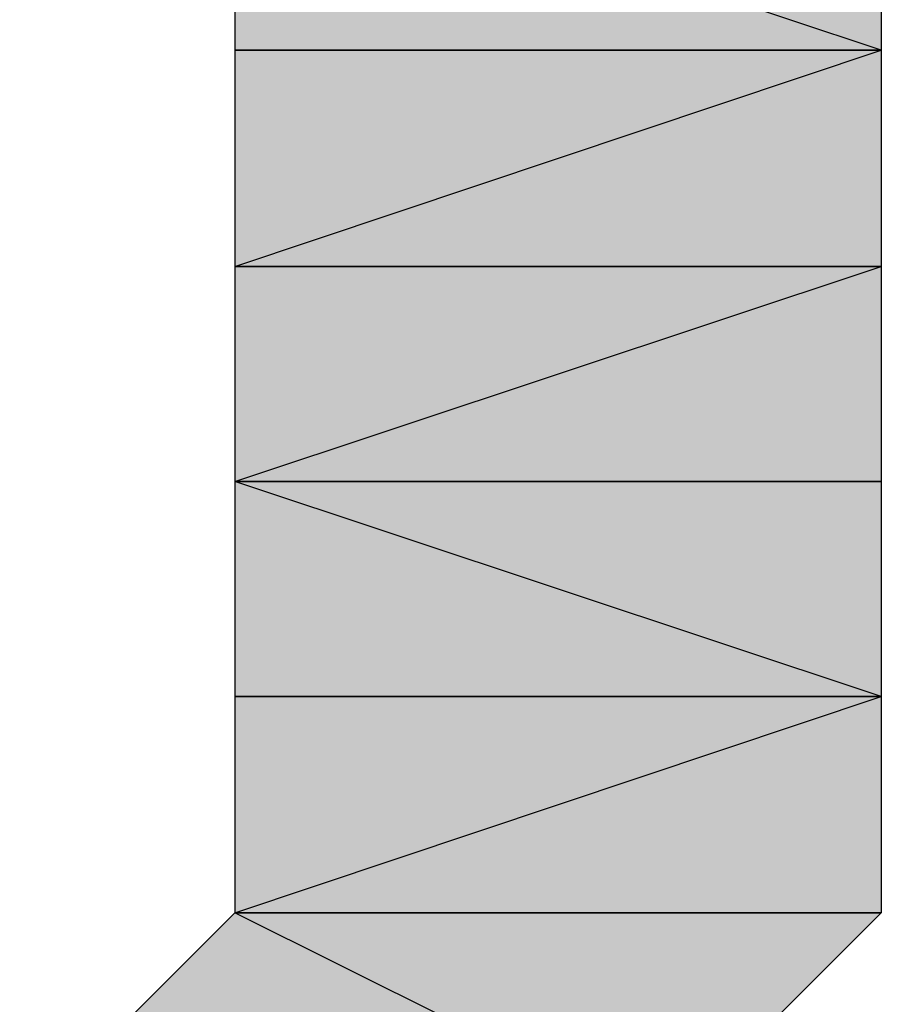
# Model space of a CAD drawing. Units: centimetres. Extents: x 1.6 to 27.7, y 0.3 to 19.2.
# Drawn here: x 5.2 to 5.3, y 0.5 to 0.5 of the extents above; entities that cross this region are included whole.
import ezdxf

# ---------------------------------------------------------------- set-up
doc = ezdxf.new("R2010")
doc.units = ezdxf.units.CM
doc.header["$MEASUREMENT"] = 0
doc.layers.add('Laag 1', color=7, linetype='Continuous', lineweight=0)

# ---------------------------------------------------------------- blocks, each defined once
blk = doc.blocks.new('Block_0')
at = {"layer": 'Laag 1', "true_color": 0x000000, "transparency": 33554687}
h = blk.add_hatch(color=18, dxfattribs=at)
h.dxf.hatch_style = 2
edge = h.paths.add_edge_path()
edge.add_spline(control_points=[(5.246433, 0.571507), (5.246433, 0.571507), (5.246433, 0.571507), (5.246433, 0.571507), (5.246433, 0.571507), (5.265483, 0.571507), (5.265483, 0.571507), (5.265483, 0.571507), (5.246433, 0.571507), (5.246433, 0.571507)], knot_values=[0, 0, 0, 0, 1, 1, 1, 2, 2, 2, 3, 3, 3, 3], degree=3, periodic=0)
edge = h.paths.add_edge_path()
edge.add_spline(control_points=[(5.246433, 0.571507), (5.246433, 0.571507), (5.265483, 0.571507), (5.265483, 0.571507), (5.265483, 0.571507), (5.246433, 0.565132), (5.246433, 0.565132), (5.246433, 0.565132), (5.246433, 0.571507), (5.246433, 0.571507)], knot_values=[0, 0, 0, 0, 1, 1, 1, 2, 2, 2, 3, 3, 3, 3], degree=3, periodic=0)
edge = h.paths.add_edge_path()
edge.add_spline(control_points=[(5.265483, 0.571507), (5.265483, 0.571507), (5.246433, 0.565132), (5.246433, 0.565132), (5.246433, 0.565132), (5.265483, 0.565132), (5.265483, 0.565132), (5.265483, 0.565132), (5.265483, 0.571507), (5.265483, 0.571507)], knot_values=[0, 0, 0, 0, 1, 1, 1, 2, 2, 2, 3, 3, 3, 3], degree=3, periodic=0)
edge = h.paths.add_edge_path()
edge.add_spline(control_points=[(5.246433, 0.565132), (5.246433, 0.565132), (5.265483, 0.565132), (5.265483, 0.565132), (5.265483, 0.565132), (5.246433, 0.565132), (5.246433, 0.565132)], knot_values=[0, 0, 0, 0, 1, 1, 1, 2, 2, 2, 2], degree=3, periodic=0)
edge = h.paths.add_edge_path()
edge.add_spline(control_points=[(5.265483, 0.565132), (5.265483, 0.565132), (5.246433, 0.565132), (5.246433, 0.565132), (5.246433, 0.565132), (5.265483, 0.565132), (5.265483, 0.565132)], knot_values=[0, 0, 0, 0, 1, 1, 1, 2, 2, 2, 2], degree=3, periodic=0)
edge = h.paths.add_edge_path()
edge.add_spline(control_points=[(5.246433, 0.565132), (5.246433, 0.565132), (5.265483, 0.565132), (5.265483, 0.565132), (5.265483, 0.565132), (5.252773, 0.558793), (5.252773, 0.558793), (5.252773, 0.558793), (5.246433, 0.565132), (5.246433, 0.565132)], knot_values=[0, 0, 0, 0, 1, 1, 1, 2, 2, 2, 3, 3, 3, 3], degree=3, periodic=0)
edge = h.paths.add_edge_path()
edge.add_spline(control_points=[(5.265483, 0.565132), (5.265483, 0.565132), (5.252773, 0.558793), (5.252773, 0.558793), (5.252773, 0.558793), (5.271823, 0.558793), (5.271823, 0.558793), (5.271823, 0.558793), (5.265483, 0.565132), (5.265483, 0.565132)], knot_values=[0, 0, 0, 0, 1, 1, 1, 2, 2, 2, 3, 3, 3, 3], degree=3, periodic=0)
edge = h.paths.add_edge_path()
edge.add_spline(control_points=[(5.252773, 0.558793), (5.252773, 0.558793), (5.271823, 0.558793), (5.271823, 0.558793), (5.271823, 0.558793), (5.252773, 0.558793), (5.252773, 0.558793)], knot_values=[0, 0, 0, 0, 1, 1, 1, 2, 2, 2, 2], degree=3, periodic=0)
edge = h.paths.add_edge_path()
edge.add_spline(control_points=[(5.271823, 0.558793), (5.271823, 0.558793), (5.252773, 0.558793), (5.252773, 0.558793), (5.252773, 0.558793), (5.271823, 0.552457), (5.271823, 0.552457), (5.271823, 0.552457), (5.271823, 0.558793), (5.271823, 0.558793)], knot_values=[0, 0, 0, 0, 1, 1, 1, 2, 2, 2, 3, 3, 3, 3], degree=3, periodic=0)
edge = h.paths.add_edge_path()
edge.add_spline(control_points=[(5.252773, 0.558793), (5.252773, 0.558793), (5.271823, 0.552457), (5.271823, 0.552457), (5.271823, 0.552457), (5.252773, 0.552457), (5.252773, 0.552457), (5.252773, 0.552457), (5.252773, 0.558793), (5.252773, 0.558793)], knot_values=[0, 0, 0, 0, 1, 1, 1, 2, 2, 2, 3, 3, 3, 3], degree=3, periodic=0)
edge = h.paths.add_edge_path()
edge.add_spline(control_points=[(5.271823, 0.552457), (5.271823, 0.552457), (5.252773, 0.552457), (5.252773, 0.552457), (5.252773, 0.552457), (5.271823, 0.552457), (5.271823, 0.552457)], knot_values=[0, 0, 0, 0, 1, 1, 1, 2, 2, 2, 2], degree=3, periodic=0)
edge = h.paths.add_edge_path()
edge.add_spline(control_points=[(5.252773, 0.552457), (5.252773, 0.552457), (5.271823, 0.552457), (5.271823, 0.552457), (5.271823, 0.552457), (5.252773, 0.552457), (5.252773, 0.552457)], knot_values=[0, 0, 0, 0, 1, 1, 1, 2, 2, 2, 2], degree=3, periodic=0)
edge = h.paths.add_edge_path()
edge.add_spline(control_points=[(5.271823, 0.552457), (5.271823, 0.552457), (5.252773, 0.552457), (5.252773, 0.552457), (5.252773, 0.552457), (5.271823, 0.546118), (5.271823, 0.546118), (5.271823, 0.546118), (5.271823, 0.552457), (5.271823, 0.552457)], knot_values=[0, 0, 0, 0, 1, 1, 1, 2, 2, 2, 3, 3, 3, 3], degree=3, periodic=0)
edge = h.paths.add_edge_path()
edge.add_spline(control_points=[(5.252773, 0.552457), (5.252773, 0.552457), (5.271823, 0.546118), (5.271823, 0.546118), (5.271823, 0.546118), (5.252773, 0.546118), (5.252773, 0.546118), (5.252773, 0.546118), (5.252773, 0.552457), (5.252773, 0.552457)], knot_values=[0, 0, 0, 0, 1, 1, 1, 2, 2, 2, 3, 3, 3, 3], degree=3, periodic=0)
edge = h.paths.add_edge_path()
edge.add_spline(control_points=[(5.271823, 0.546118), (5.271823, 0.546118), (5.252773, 0.546118), (5.252773, 0.546118), (5.252773, 0.546118), (5.271823, 0.546118), (5.271823, 0.546118)], knot_values=[0, 0, 0, 0, 1, 1, 1, 2, 2, 2, 2], degree=3, periodic=0)
edge = h.paths.add_edge_path()
edge.add_spline(control_points=[(5.252773, 0.546118), (5.252773, 0.546118), (5.271823, 0.546118), (5.271823, 0.546118), (5.271823, 0.546118), (5.252773, 0.539743), (5.252773, 0.539743), (5.252773, 0.539743), (5.252773, 0.546118), (5.252773, 0.546118)], knot_values=[0, 0, 0, 0, 1, 1, 1, 2, 2, 2, 3, 3, 3, 3], degree=3, periodic=0)
edge = h.paths.add_edge_path()
edge.add_spline(control_points=[(5.271823, 0.546118), (5.271823, 0.546118), (5.252773, 0.539743), (5.252773, 0.539743), (5.252773, 0.539743), (5.271823, 0.539743), (5.271823, 0.539743), (5.271823, 0.539743), (5.271823, 0.546118), (5.271823, 0.546118)], knot_values=[0, 0, 0, 0, 1, 1, 1, 2, 2, 2, 3, 3, 3, 3], degree=3, periodic=0)
edge = h.paths.add_edge_path()
edge.add_spline(control_points=[(5.252773, 0.539743), (5.252773, 0.539743), (5.271823, 0.539743), (5.271823, 0.539743), (5.271823, 0.539743), (5.252773, 0.539743), (5.252773, 0.539743)], knot_values=[0, 0, 0, 0, 1, 1, 1, 2, 2, 2, 2], degree=3, periodic=0)
h = blk.add_hatch(color=18, dxfattribs=at)
h.dxf.hatch_style = 2
edge = h.paths.add_edge_path()
edge.add_spline(control_points=[(5.252773, 0.539743), (5.252773, 0.539743), (5.252773, 0.539743), (5.252773, 0.539743), (5.252773, 0.539743), (5.271823, 0.539743), (5.271823, 0.539743), (5.271823, 0.539743), (5.252773, 0.539743), (5.252773, 0.539743)], knot_values=[0, 0, 0, 0, 1, 1, 1, 2, 2, 2, 3, 3, 3, 3], degree=3, periodic=0)
edge = h.paths.add_edge_path()
edge.add_spline(control_points=[(5.252773, 0.539743), (5.252773, 0.539743), (5.271823, 0.539743), (5.271823, 0.539743), (5.271823, 0.539743), (5.252773, 0.533404), (5.252773, 0.533404), (5.252773, 0.533404), (5.252773, 0.539743), (5.252773, 0.539743)], knot_values=[0, 0, 0, 0, 1, 1, 1, 2, 2, 2, 3, 3, 3, 3], degree=3, periodic=0)
edge = h.paths.add_edge_path()
edge.add_spline(control_points=[(5.271823, 0.539743), (5.271823, 0.539743), (5.252773, 0.533404), (5.252773, 0.533404), (5.252773, 0.533404), (5.271823, 0.533404), (5.271823, 0.533404), (5.271823, 0.533404), (5.271823, 0.539743), (5.271823, 0.539743)], knot_values=[0, 0, 0, 0, 1, 1, 1, 2, 2, 2, 3, 3, 3, 3], degree=3, periodic=0)
edge = h.paths.add_edge_path()
edge.add_spline(control_points=[(5.252773, 0.533404), (5.252773, 0.533404), (5.271823, 0.533404), (5.271823, 0.533404), (5.271823, 0.533404), (5.252773, 0.533404), (5.252773, 0.533404)], knot_values=[0, 0, 0, 0, 1, 1, 1, 2, 2, 2, 2], degree=3, periodic=0)
edge = h.paths.add_edge_path()
edge.add_spline(control_points=[(5.271823, 0.533404), (5.271823, 0.533404), (5.252773, 0.533404), (5.252773, 0.533404), (5.252773, 0.533404), (5.271823, 0.527064), (5.271823, 0.527064), (5.271823, 0.527064), (5.271823, 0.533404), (5.271823, 0.533404)], knot_values=[0, 0, 0, 0, 1, 1, 1, 2, 2, 2, 3, 3, 3, 3], degree=3, periodic=0)
edge = h.paths.add_edge_path()
edge.add_spline(control_points=[(5.252773, 0.533404), (5.252773, 0.533404), (5.271823, 0.527064), (5.271823, 0.527064), (5.271823, 0.527064), (5.252773, 0.527064), (5.252773, 0.527064), (5.252773, 0.527064), (5.252773, 0.533404), (5.252773, 0.533404)], knot_values=[0, 0, 0, 0, 1, 1, 1, 2, 2, 2, 3, 3, 3, 3], degree=3, periodic=0)
edge = h.paths.add_edge_path()
edge.add_spline(control_points=[(5.271823, 0.527064), (5.271823, 0.527064), (5.252773, 0.527064), (5.252773, 0.527064), (5.252773, 0.527064), (5.271823, 0.527064), (5.271823, 0.527064)], knot_values=[0, 0, 0, 0, 1, 1, 1, 2, 2, 2, 2], degree=3, periodic=0)
edge = h.paths.add_edge_path()
edge.add_spline(control_points=[(5.252773, 0.527064), (5.252773, 0.527064), (5.271823, 0.527064), (5.271823, 0.527064), (5.271823, 0.527064), (5.252773, 0.520693), (5.252773, 0.520693), (5.252773, 0.520693), (5.252773, 0.527064), (5.252773, 0.527064)], knot_values=[0, 0, 0, 0, 1, 1, 1, 2, 2, 2, 3, 3, 3, 3], degree=3, periodic=0)
edge = h.paths.add_edge_path()
edge.add_spline(control_points=[(5.271823, 0.527064), (5.271823, 0.527064), (5.252773, 0.520693), (5.252773, 0.520693), (5.252773, 0.520693), (5.271823, 0.520693), (5.271823, 0.520693), (5.271823, 0.520693), (5.271823, 0.527064), (5.271823, 0.527064)], knot_values=[0, 0, 0, 0, 1, 1, 1, 2, 2, 2, 3, 3, 3, 3], degree=3, periodic=0)
edge = h.paths.add_edge_path()
edge.add_spline(control_points=[(5.252773, 0.520693), (5.252773, 0.520693), (5.271823, 0.520693), (5.271823, 0.520693), (5.271823, 0.520693), (5.252773, 0.520693), (5.252773, 0.520693)], knot_values=[0, 0, 0, 0, 1, 1, 1, 2, 2, 2, 2], degree=3, periodic=0)
edge = h.paths.add_edge_path()
edge.add_spline(control_points=[(5.271823, 0.520693), (5.271823, 0.520693), (5.252773, 0.520693), (5.252773, 0.520693), (5.252773, 0.520693), (5.265483, 0.514354), (5.265483, 0.514354), (5.265483, 0.514354), (5.271823, 0.520693), (5.271823, 0.520693)], knot_values=[0, 0, 0, 0, 1, 1, 1, 2, 2, 2, 3, 3, 3, 3], degree=3, periodic=0)
edge = h.paths.add_edge_path()
edge.add_spline(control_points=[(5.252773, 0.520693), (5.252773, 0.520693), (5.265483, 0.514354), (5.265483, 0.514354), (5.265483, 0.514354), (5.246433, 0.514354), (5.246433, 0.514354), (5.246433, 0.514354), (5.252773, 0.520693), (5.252773, 0.520693)], knot_values=[0, 0, 0, 0, 1, 1, 1, 2, 2, 2, 3, 3, 3, 3], degree=3, periodic=0)
edge = h.paths.add_edge_path()
edge.add_spline(control_points=[(5.265483, 0.514354), (5.265483, 0.514354), (5.246433, 0.514354), (5.246433, 0.514354), (5.246433, 0.514354), (5.265483, 0.514354), (5.265483, 0.514354)], knot_values=[0, 0, 0, 0, 1, 1, 1, 2, 2, 2, 2], degree=3, periodic=0)
edge = h.paths.add_edge_path()
edge.add_spline(control_points=[(5.246433, 0.514354), (5.246433, 0.514354), (5.265483, 0.514354), (5.265483, 0.514354), (5.265483, 0.514354), (5.246433, 0.514354), (5.246433, 0.514354)], knot_values=[0, 0, 0, 0, 1, 1, 1, 2, 2, 2, 2], degree=3, periodic=0)
edge = h.paths.add_edge_path()
edge.add_spline(control_points=[(5.265483, 0.514354), (5.265483, 0.514354), (5.246433, 0.514354), (5.246433, 0.514354), (5.246433, 0.514354), (5.265483, 0.508014), (5.265483, 0.508014), (5.265483, 0.508014), (5.265483, 0.514354), (5.265483, 0.514354)], knot_values=[0, 0, 0, 0, 1, 1, 1, 2, 2, 2, 3, 3, 3, 3], degree=3, periodic=0)
at = {"layer": 'Laag 1'}
for points, knots in [([(5.271823, 0.552457), (5.271823, 0.552457), (5.252773, 0.552457), (5.252773, 0.552457), (5.252773, 0.552457), (5.271823, 0.546118), (5.271823, 0.546118), (5.271823, 0.546118), (5.271823, 0.552457), (5.271823, 0.552457)], [0, 0, 0, 0, 1, 1, 1, 2, 2, 2, 3, 3, 3, 3]), ([(5.252773, 0.552457), (5.252773, 0.552457), (5.271823, 0.546118), (5.271823, 0.546118), (5.271823, 0.546118), (5.252773, 0.546118), (5.252773, 0.546118), (5.252773, 0.546118), (5.252773, 0.552457), (5.252773, 0.552457)], [0, 0, 0, 0, 1, 1, 1, 2, 2, 2, 3, 3, 3, 3]), ([(5.271823, 0.546118), (5.271823, 0.546118), (5.252773, 0.546118), (5.252773, 0.546118), (5.252773, 0.546118), (5.271823, 0.546118), (5.271823, 0.546118)], [0, 0, 0, 0, 1, 1, 1, 2, 2, 2, 2]), ([(5.252773, 0.546118), (5.252773, 0.546118), (5.271823, 0.546118), (5.271823, 0.546118), (5.271823, 0.546118), (5.252773, 0.539743), (5.252773, 0.539743), (5.252773, 0.539743), (5.252773, 0.546118), (5.252773, 0.546118)], [0, 0, 0, 0, 1, 1, 1, 2, 2, 2, 3, 3, 3, 3]), ([(5.271823, 0.546118), (5.271823, 0.546118), (5.252773, 0.539743), (5.252773, 0.539743), (5.252773, 0.539743), (5.271823, 0.539743), (5.271823, 0.539743), (5.271823, 0.539743), (5.271823, 0.546118), (5.271823, 0.546118)], [0, 0, 0, 0, 1, 1, 1, 2, 2, 2, 3, 3, 3, 3]), ([(5.252773, 0.539743), (5.252773, 0.539743), (5.252773, 0.539743), (5.252773, 0.539743), (5.252773, 0.539743), (5.271823, 0.539743), (5.271823, 0.539743), (5.271823, 0.539743), (5.252773, 0.539743), (5.252773, 0.539743)], [0, 0, 0, 0, 1, 1, 1, 2, 2, 2, 3, 3, 3, 3]), ([(5.252773, 0.539743), (5.252773, 0.539743), (5.271823, 0.539743), (5.271823, 0.539743), (5.271823, 0.539743), (5.252773, 0.533404), (5.252773, 0.533404), (5.252773, 0.533404), (5.252773, 0.539743), (5.252773, 0.539743)], [0, 0, 0, 0, 1, 1, 1, 2, 2, 2, 3, 3, 3, 3]), ([(5.271823, 0.539743), (5.271823, 0.539743), (5.252773, 0.533404), (5.252773, 0.533404), (5.252773, 0.533404), (5.271823, 0.533404), (5.271823, 0.533404), (5.271823, 0.533404), (5.271823, 0.539743), (5.271823, 0.539743)], [0, 0, 0, 0, 1, 1, 1, 2, 2, 2, 3, 3, 3, 3]), ([(5.252773, 0.539743), (5.252773, 0.539743), (5.271823, 0.539743), (5.271823, 0.539743), (5.271823, 0.539743), (5.252773, 0.539743), (5.252773, 0.539743)], [0, 0, 0, 0, 1, 1, 1, 2, 2, 2, 2]), ([(5.252773, 0.533404), (5.252773, 0.533404), (5.271823, 0.533404), (5.271823, 0.533404), (5.271823, 0.533404), (5.252773, 0.533404), (5.252773, 0.533404)], [0, 0, 0, 0, 1, 1, 1, 2, 2, 2, 2]), ([(5.271823, 0.533404), (5.271823, 0.533404), (5.252773, 0.533404), (5.252773, 0.533404), (5.252773, 0.533404), (5.271823, 0.527064), (5.271823, 0.527064), (5.271823, 0.527064), (5.271823, 0.533404), (5.271823, 0.533404)], [0, 0, 0, 0, 1, 1, 1, 2, 2, 2, 3, 3, 3, 3]), ([(5.252773, 0.533404), (5.252773, 0.533404), (5.271823, 0.527064), (5.271823, 0.527064), (5.271823, 0.527064), (5.252773, 0.527064), (5.252773, 0.527064), (5.252773, 0.527064), (5.252773, 0.533404), (5.252773, 0.533404)], [0, 0, 0, 0, 1, 1, 1, 2, 2, 2, 3, 3, 3, 3]), ([(5.271823, 0.527064), (5.271823, 0.527064), (5.252773, 0.527064), (5.252773, 0.527064), (5.252773, 0.527064), (5.271823, 0.527064), (5.271823, 0.527064)], [0, 0, 0, 0, 1, 1, 1, 2, 2, 2, 2]), ([(5.252773, 0.527064), (5.252773, 0.527064), (5.271823, 0.527064), (5.271823, 0.527064), (5.271823, 0.527064), (5.252773, 0.520693), (5.252773, 0.520693), (5.252773, 0.520693), (5.252773, 0.527064), (5.252773, 0.527064)], [0, 0, 0, 0, 1, 1, 1, 2, 2, 2, 3, 3, 3, 3]), ([(5.271823, 0.527064), (5.271823, 0.527064), (5.252773, 0.520693), (5.252773, 0.520693), (5.252773, 0.520693), (5.271823, 0.520693), (5.271823, 0.520693), (5.271823, 0.520693), (5.271823, 0.527064), (5.271823, 0.527064)], [0, 0, 0, 0, 1, 1, 1, 2, 2, 2, 3, 3, 3, 3]), ([(5.252773, 0.520693), (5.252773, 0.520693), (5.265483, 0.514354), (5.265483, 0.514354), (5.265483, 0.514354), (5.246433, 0.514354), (5.246433, 0.514354), (5.246433, 0.514354), (5.252773, 0.520693), (5.252773, 0.520693)], [0, 0, 0, 0, 1, 1, 1, 2, 2, 2, 3, 3, 3, 3]), ([(5.252773, 0.520693), (5.252773, 0.520693), (5.271823, 0.520693), (5.271823, 0.520693), (5.271823, 0.520693), (5.252773, 0.520693), (5.252773, 0.520693)], [0, 0, 0, 0, 1, 1, 1, 2, 2, 2, 2]), ([(5.271823, 0.520693), (5.271823, 0.520693), (5.252773, 0.520693), (5.252773, 0.520693), (5.252773, 0.520693), (5.265483, 0.514354), (5.265483, 0.514354), (5.265483, 0.514354), (5.271823, 0.520693), (5.271823, 0.520693)], [0, 0, 0, 0, 1, 1, 1, 2, 2, 2, 3, 3, 3, 3])]:
    blk.add_open_spline(points, degree=3, knots=knots, dxfattribs=at)
at = {"layer": 'Laag 1', "color": 18, "lineweight": 25, "true_color": 0x000000}
for points, knots in [([(5.271823, 0.552457), (5.271823, 0.552457), (5.252773, 0.552457), (5.252773, 0.552457), (5.252773, 0.552457), (5.271823, 0.546118), (5.271823, 0.546118), (5.271823, 0.546118), (5.271823, 0.552457), (5.271823, 0.552457)], [0, 0, 0, 0, 1, 1, 1, 2, 2, 2, 3, 3, 3, 3]), ([(5.252773, 0.552457), (5.252773, 0.552457), (5.271823, 0.546118), (5.271823, 0.546118), (5.271823, 0.546118), (5.252773, 0.546118), (5.252773, 0.546118), (5.252773, 0.546118), (5.252773, 0.552457), (5.252773, 0.552457)], [0, 0, 0, 0, 1, 1, 1, 2, 2, 2, 3, 3, 3, 3]), ([(5.271823, 0.546118), (5.271823, 0.546118), (5.252773, 0.546118), (5.252773, 0.546118), (5.252773, 0.546118), (5.271823, 0.546118), (5.271823, 0.546118)], [0, 0, 0, 0, 1, 1, 1, 2, 2, 2, 2]), ([(5.252773, 0.546118), (5.252773, 0.546118), (5.271823, 0.546118), (5.271823, 0.546118), (5.271823, 0.546118), (5.252773, 0.539743), (5.252773, 0.539743), (5.252773, 0.539743), (5.252773, 0.546118), (5.252773, 0.546118)], [0, 0, 0, 0, 1, 1, 1, 2, 2, 2, 3, 3, 3, 3]), ([(5.271823, 0.546118), (5.271823, 0.546118), (5.252773, 0.539743), (5.252773, 0.539743), (5.252773, 0.539743), (5.271823, 0.539743), (5.271823, 0.539743), (5.271823, 0.539743), (5.271823, 0.546118), (5.271823, 0.546118)], [0, 0, 0, 0, 1, 1, 1, 2, 2, 2, 3, 3, 3, 3]), ([(5.252773, 0.539743), (5.252773, 0.539743), (5.252773, 0.539743), (5.252773, 0.539743), (5.252773, 0.539743), (5.271823, 0.539743), (5.271823, 0.539743), (5.271823, 0.539743), (5.252773, 0.539743), (5.252773, 0.539743)], [0, 0, 0, 0, 1, 1, 1, 2, 2, 2, 3, 3, 3, 3]), ([(5.252773, 0.539743), (5.252773, 0.539743), (5.271823, 0.539743), (5.271823, 0.539743), (5.271823, 0.539743), (5.252773, 0.533404), (5.252773, 0.533404), (5.252773, 0.533404), (5.252773, 0.539743), (5.252773, 0.539743)], [0, 0, 0, 0, 1, 1, 1, 2, 2, 2, 3, 3, 3, 3]), ([(5.271823, 0.539743), (5.271823, 0.539743), (5.252773, 0.533404), (5.252773, 0.533404), (5.252773, 0.533404), (5.271823, 0.533404), (5.271823, 0.533404), (5.271823, 0.533404), (5.271823, 0.539743), (5.271823, 0.539743)], [0, 0, 0, 0, 1, 1, 1, 2, 2, 2, 3, 3, 3, 3]), ([(5.252773, 0.539743), (5.252773, 0.539743), (5.271823, 0.539743), (5.271823, 0.539743), (5.271823, 0.539743), (5.252773, 0.539743), (5.252773, 0.539743)], [0, 0, 0, 0, 1, 1, 1, 2, 2, 2, 2]), ([(5.252773, 0.533404), (5.252773, 0.533404), (5.271823, 0.533404), (5.271823, 0.533404), (5.271823, 0.533404), (5.252773, 0.533404), (5.252773, 0.533404)], [0, 0, 0, 0, 1, 1, 1, 2, 2, 2, 2]), ([(5.271823, 0.533404), (5.271823, 0.533404), (5.252773, 0.533404), (5.252773, 0.533404), (5.252773, 0.533404), (5.271823, 0.527064), (5.271823, 0.527064), (5.271823, 0.527064), (5.271823, 0.533404), (5.271823, 0.533404)], [0, 0, 0, 0, 1, 1, 1, 2, 2, 2, 3, 3, 3, 3]), ([(5.252773, 0.533404), (5.252773, 0.533404), (5.271823, 0.527064), (5.271823, 0.527064), (5.271823, 0.527064), (5.252773, 0.527064), (5.252773, 0.527064), (5.252773, 0.527064), (5.252773, 0.533404), (5.252773, 0.533404)], [0, 0, 0, 0, 1, 1, 1, 2, 2, 2, 3, 3, 3, 3]), ([(5.271823, 0.527064), (5.271823, 0.527064), (5.252773, 0.527064), (5.252773, 0.527064), (5.252773, 0.527064), (5.271823, 0.527064), (5.271823, 0.527064)], [0, 0, 0, 0, 1, 1, 1, 2, 2, 2, 2]), ([(5.252773, 0.527064), (5.252773, 0.527064), (5.271823, 0.527064), (5.271823, 0.527064), (5.271823, 0.527064), (5.252773, 0.520693), (5.252773, 0.520693), (5.252773, 0.520693), (5.252773, 0.527064), (5.252773, 0.527064)], [0, 0, 0, 0, 1, 1, 1, 2, 2, 2, 3, 3, 3, 3]), ([(5.271823, 0.527064), (5.271823, 0.527064), (5.252773, 0.520693), (5.252773, 0.520693), (5.252773, 0.520693), (5.271823, 0.520693), (5.271823, 0.520693), (5.271823, 0.520693), (5.271823, 0.527064), (5.271823, 0.527064)], [0, 0, 0, 0, 1, 1, 1, 2, 2, 2, 3, 3, 3, 3]), ([(5.252773, 0.520693), (5.252773, 0.520693), (5.265483, 0.514354), (5.265483, 0.514354), (5.265483, 0.514354), (5.246433, 0.514354), (5.246433, 0.514354), (5.246433, 0.514354), (5.252773, 0.520693), (5.252773, 0.520693)], [0, 0, 0, 0, 1, 1, 1, 2, 2, 2, 3, 3, 3, 3]), ([(5.252773, 0.520693), (5.252773, 0.520693), (5.271823, 0.520693), (5.271823, 0.520693), (5.271823, 0.520693), (5.252773, 0.520693), (5.252773, 0.520693)], [0, 0, 0, 0, 1, 1, 1, 2, 2, 2, 2]), ([(5.271823, 0.520693), (5.271823, 0.520693), (5.252773, 0.520693), (5.252773, 0.520693), (5.252773, 0.520693), (5.265483, 0.514354), (5.265483, 0.514354), (5.265483, 0.514354), (5.271823, 0.520693), (5.271823, 0.520693)], [0, 0, 0, 0, 1, 1, 1, 2, 2, 2, 3, 3, 3, 3])]:
    blk.add_open_spline(points, degree=3, knots=knots, dxfattribs=at)

msp = doc.modelspace()

# ---------------------------------------------------------------- block references
at = {"layer": 'Laag 1'}
msp.add_blockref('Block_0', (0, 0), dxfattribs=at)

doc.saveas('drawing.dxf')
